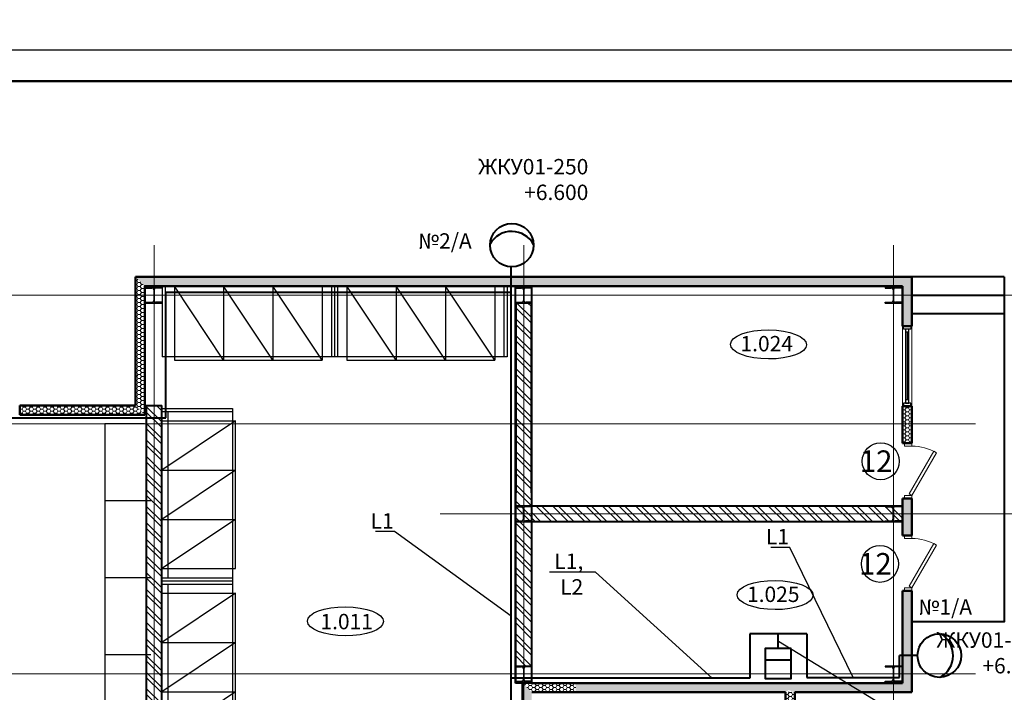
# Model space of a CAD drawing. Units: millimetres. Extents: x 1532555 to 4081981, y 24437 to 231549.
# Drawn here: x 2055078 to 2071059, y 152434 to 163355 of the extents above; entities that cross this region are included whole.
import ezdxf
from ezdxf import colors
from ezdxf.entities.mleader import LeaderData, LeaderLine
from ezdxf.enums import TextEntityAlignment as Align
from ezdxf.math import Vec2, Vec3

# ---------------------------------------------------------------- set-up
doc = ezdxf.new("R2010")
doc.units = ezdxf.units.MM
doc.header["$LTSCALE"] = 0.5
doc.linetypes.add('CONTINOUS', pattern=[0])
doc.linetypes.add('осевая2', pattern=[28.575, 19.05, -3.175, 3.175, -3.175])
for name, color, linetype in [('Колонны метал', 1, 'Continuous'), ('Оборудование', 252, 'Continuous'), ('Основа', 7, 'Continuous')]:
    doc.layers.add(name, color=color, linetype=linetype)
for name, color, linetype, lineweight in [('технология', 253, 'Continuous', 18), ('ЭО', 1, 'Continuous', 35), ('ЭО @ 1', 1, 'Continuous', 35), ('ЭС нар.освещение', 10, 'Continuous', 50), ('ЭС нар.освещение @ 1', 10, 'Continuous', 50)]:
    doc.layers.add(name, color=color, linetype=linetype, lineweight=lineweight)
doc.styles.add('FL_Isocpeur', font='isocpeur.ttf', dxfattribs={"oblique": 15})
doc.styles.add('GOST 2.304', font='isocpeur.ttf', dxfattribs={"width": 0.8, "oblique": 15})
doc.styles.add('SPDS 100', font='spds.shx', dxfattribs={"width": 0.8, "oblique": 15, "height": 250})
doc.styles.add('Архитектурный', font='timesi.ttf')
doc.styles.add('ГОСТ 2.304', font='CS_Gost2304.shx')
doc.styles.add('мой', font='isocpeui.ttf')
pattern_1 = [(135, (2057133.1, 150518.04), (-134.704, -134.704), []), (135, (2057133.1, 150607.84), (-134.704, -134.704), [])]
pattern_2 = [(135, (986571.1, 18666.48), (-134.703842, -134.703842), []), (135, (986571.1, 18756.28), (-134.703842, -134.703842), [])]

# ---------------------------------------------------------------- blocks, each defined once
blk = doc.blocks.new('A$C240952E6')
at = {"layer": 'Оборудование', "color": 0, "linetype": 'CONTINOUS', "lineweight": 30}
for p, q in [((0, 255), (260, 255)), ((260, 255), (0, 255)), ((0, 0), (260, 0))]:
    blk.add_line(p, q, dxfattribs=at)
for points in [[(0, 255), (0, 243), (97, 243)], [(126, 213), (126, 42)], [(134, 213), (134, 42)], [(260, 255), (260, 243), (163, 243)], [(0, 0), (0, 12), (97, 12)], [(260, 0), (260, 12), (163, 12)]]:
    blk.add_lwpolyline(points, dxfattribs=at)
for centre, start, end in [((96, 213), 0.3059, 91.5725), ((164, 213), 88.4275, 179.6941), ((96, 42), 268.4275, 359.6941), ((164, 42), 180.3059, 271.5725)]:
    blk.add_arc(centre, 30.2, start, end, dxfattribs=at)
blk = doc.blocks.new('палет на склад')
for p, q in [((-1150, -2800), (-1150, 0)), ((-1150, 0), (0, 0)), ((0, -2800), (0, 0)), ((-1150, -50), (0, -50)), ((-1050, -2750), (-1050, -50)), ((-1150, -2750), (0, -2750)), ((-1150, -2800), (0, -2800))]:
    blk.add_line(p, q)
blk = doc.blocks.new('R-PAL')
for p, q in [((1.2, -0.8), (0, 0)), ((0, 0), (1.2, 0)), ((0, 0), (0, -0.8)), ((1.2, 0), (1.2, -0.8)), ((0, -0.8), (1.2, -0.8))]:
    blk.add_line(p, q)
blk = doc.blocks.new('Storage_palet')
at = {"rotation": 90}
blk.add_blockref('палет на склад', (0, 1150), dxfattribs=at)
at = {"xscale": 1000, "yscale": 1000, "zscale": 1000, "rotation": 90}
for p in [(200, 0), (1000, 0), (1800, 0)]:
    blk.add_blockref('R-PAL', p, dxfattribs=at)
blk = doc.blocks.new('*U22')
at = {"layer": 'технология', "color": 7, "linetype": 'Continuous', "lineweight": 18}
for points in [[(50, 120), (75, 77), (768, 477), (743, 520)], [(50, 0), (0, 0), (0, 120), (50, 120)], [(850, 0), (900, 0), (900, 120), (850, 120)]]:
    blk.add_lwpolyline(points, close=True, dxfattribs=at)
at = {"layer": 'технология', "color": 7, "linetype": 'Continuous', "lineweight": 18, "extrusion": (0, 0, -1)}
blk.add_arc((-50, 120), 800, 150, 180, dxfattribs=at)
blk = doc.blocks.new('прожектор')
at = {"layer": 'ЭО', "color": 0, "linetype": 'CONTINOUS', "lineweight": 40}
blk.add_circle((1671326, 120825), 354, dxfattribs=at)
blk.add_arc((1671509, 120823), 406, 118.65, 240.0252, dxfattribs=at)
blk = doc.blocks.new('ЯУО')
at = {"layer": 'ЭС нар.освещение', "color": 0, "linetype": 'CONTINOUS', "lineweight": 40}
blk.add_line((1730344, 164495), (1730869, 164495), dxfattribs=at)
blk.add_lwpolyline([(1730869, 164727), (1730344, 164727), (1730344, 164119), (1730869, 164119)], close=True, dxfattribs=at)

msp = doc.modelspace()

# ---------------------------------------------------------------- hatches: boundary and pattern name
at = {"layer": 'Основа', "linetype": 'Continuous', "lineweight": 18}
h = msp.add_hatch(dxfattribs=at)
h.set_pattern_fill('GENERAL_HONEYCOMB', color=0, scale=300, angle=-360, style=0, pattern_type=2)
h.set_pattern_definition([(1e-14, (983241.095, 20250.67), (56.25, 32.4759525), [37.5, -75]), (120, (983241.095, 20250.67), (-56.2499999, 32.4759527), [37.5, -75]), (60, (983241.095, 20250.67), (1e-07, 64.9519052), [-75, 37.5])])
h.paths.add_polyline_path([(2057108.2, 159028.8), (2056958.2, 159178.8), (2056958.2, 158488.9), (2056958.2, 157588.9), (2057108.2, 157587.7), (2057108.2, 157588.8), (2056958.2, 157588.8), (2056958.2, 157643.9), (2056958.1, 157088.9), (2057108.1, 156939)])
h = msp.add_hatch(dxfattribs=at)
h.set_pattern_fill('GENERAL_HONEYCOMB', color=0, scale=300, angle=-360, style=0, pattern_type=2)
h.set_pattern_definition([(360, (983291.095, 20300.805), (56.25, 32.4759525), [37.5, -75]), (120, (983291.095, 20300.805), (-56.2499999, 32.4759527), [37.5, -75]), (60, (983291.095, 20300.805), (1e-07, 64.9519052), [-75, 37.5])])
h.paths.add_polyline_path([(2056958.2, 159178.8), (2057108.2, 159028.8), (2069408.1, 159028.5), (2069558.1, 159178.5)])
h = msp.add_hatch(dxfattribs=at)
h.set_pattern_fill('GENERAL_HONEYCOMB', color=0, scale=300, angle=-360, style=0, pattern_type=2)
h.set_pattern_definition([(1e-14, (983220.995, 20250.67), (56.25, 32.4759525), [37.5, -75]), (120, (983220.995, 20250.67), (-56.2499999, 32.4759527), [37.5, -75]), (60, (983220.995, 20250.67), (1e-07, 64.9519052), [-75, 37.5])])
h.paths.add_polyline_path([(2069558.1, 159178.5), (2069408.1, 159028.5), (2069408.1, 158380.7), (2069558.1, 158380.7)])
h.paths.add_polyline_path([(2069407.8, 152584), (2069557.8, 152434), (2069558, 154080.9), (2069407.9, 154080.9)])
h.paths.add_polyline_path([(2069558.1, 155580.9), (2069408, 155580.9), (2069408, 154980.9), (2069558, 154980.9), (2069558, 155189.7)])
at = {"layer": 'Основа', "linetype": 'Continuous', "lineweight": -3}
h = msp.add_hatch(dxfattribs=at)
h.set_pattern_fill('ANSI32', color=0, scale=20, angle=90, style=0)
h.set_pattern_definition([(135, (2063133.1, 152480.33), (-134.704, -134.704), []), (135, (2063133.1, 152570.14), (-134.704, -134.704), [])])
h.paths.add_polyline_path([(2063383.1, 158753.8), (2063133.1, 158753.8), (2063128.1, 152859), (2063387.9, 152859)])
at = {"layer": 'Основа', "linetype": 'Continuous', "lineweight": 18}
h = msp.add_hatch(dxfattribs=at)
h.set_pattern_fill('GENERAL_HONEYCOMB', color=0, scale=300, style=0, pattern_type=2)
h.set_pattern_definition([(3e-15, (983291.09, 20178.162), (56.25, 32.4759525), [37.5, -75]), (120, (983291.09, 20178.162), (-56.2499999, 32.4759527), [37.5, -75]), (60, (983291.09, 20178.162), (1e-07, 64.9519052), [-75, 37.5])])
h.paths.add_polyline_path([(2055078.1, 157088.7), (2055078.1, 156938.7), (2057108.1, 156939), (2056958.1, 157088.9)])
at = {"layer": 'Основа', "linetype": 'Continuous', "lineweight": -3}
h = msp.add_hatch(dxfattribs=at)
h.set_pattern_fill('ANSI32', color=34, scale=20, angle=90, style=0)
h.set_pattern_definition(pattern_1)
h.paths.add_polyline_path([(2057133.1, 150481), (2057383.1, 150481), (2057383.1, 151191.5), (2057320.6, 151274.8), (2057133.1, 151191.5)])
h.paths.add_polyline_path([(2057133.1, 151191.5), (2057320.6, 151274.8), (2057383.1, 151441.5), (2057383.1, 157088.9), (2057133.1, 157088.9)])
h = msp.add_hatch(dxfattribs=at)
h.set_pattern_fill('ANSI32', color=0, scale=20, angle=90, style=0)
h.set_pattern_definition(pattern_1)
h.paths.add_polyline_path([(2057133.1, 150481), (2057383.1, 150481), (2057383.1, 151191.5), (2057320.6, 151274.8), (2057133.1, 151191.5)])
h.paths.add_polyline_path([(2057133.1, 151191.5), (2057320.6, 151274.8), (2057383.1, 151441.5), (2057383.1, 157088.9), (2057133.1, 157088.9)])
at = {"layer": 'Основа', "linetype": 'Continuous', "lineweight": 18}
h = msp.add_hatch(dxfattribs=at)
h.set_pattern_fill('GENERAL_HONEYCOMB', color=0, scale=300, angle=-360, style=0, pattern_type=2)
h.set_pattern_definition([(1e-14, (983220.95, 18347.683), (56.25, 32.4759525), [37.5, -75]), (120, (983220.95, 18347.683), (-56.2499999, 32.4759527), [37.5, -75]), (60, (983220.95, 18347.683), (1e-07, 64.9519052), [-75, 37.5])])
h.paths.add_polyline_path([(2069558, 157080.7), (2069408, 157080.7), (2069408, 156480.9), (2069558, 156480.9)])
at = {"layer": 'Основа', "linetype": 'Continuous', "lineweight": -3}
h = msp.add_hatch(dxfattribs=at)
h.set_pattern_fill('ANSI32', color=0, scale=20, angle=90, style=0)
h.set_pattern_definition(pattern_2)
h.paths.add_polyline_path([(2066987.8, 155457.3), (2063388.1, 155457.3), (2063388.1, 155207.3), (2066987.8, 155207.3), (2069407.8, 155207.3), (2069407.8, 155457.3)])
h = msp.add_hatch(dxfattribs=at)
h.set_pattern_fill('ANSI32', color=0, scale=20, angle=90, style=0)
h.set_pattern_definition(pattern_2)
h.paths.add_polyline_path([(2066987.8, 155457.3), (2063388.1, 155457.3), (2063388.1, 155207.3), (2066987.8, 155207.3), (2069407.8, 155207.3), (2069407.8, 155457.3)])
at = {"layer": 'Основа', "linetype": 'Continuous', "lineweight": 18}
h = msp.add_hatch(dxfattribs=at)
h.set_pattern_fill('GENERAL_HONEYCOMB', color=0, scale=300, angle=-360, style=0, pattern_type=2)
h.set_pattern_definition([(360, (983221.152, 20250.67), (56.25, 32.4759525), [37.5, -75]), (120, (983221.152, 20250.67), (-56.2499999, 32.4759527), [37.5, -75]), (60, (983221.152, 20250.67), (1e-07, 64.9519052), [-75, 37.5])])
h.paths.add_polyline_path([(2063388.1, 152433.7), (2063238.1, 152583.7), (2063237.8, 151546.7), (2063387.8, 151546.7), (2063387.8, 151612.7), (2063388.1, 151612.7)])
h.paths.add_polyline_path([(2063237.9, 148048.9), (2063387.9, 148048.9), (2063387.9, 148946.7), (2063237.9, 148946.7)])
h = msp.add_hatch(dxfattribs=at)
h.set_pattern_fill('GENERAL_HONEYCOMB', color=0, scale=300, style=0, pattern_type=2)
h.set_pattern_definition([(4e-15, (983291.095, 20205.212), (56.25, 32.4759525), [37.5, -75]), (120, (983291.095, 20205.212), (-56.2499999, 32.4759527), [37.5, -75]), (60, (983291.095, 20205.212), (1e-07, 64.9519052), [-75, 37.5])])
h.paths.add_polyline_path([(2064102.1, 152433.7), (2064102.1, 152583.7), (2063238.1, 152583.7), (2063388.5, 152433.7)])
h = msp.add_hatch(dxfattribs=at)
h.set_pattern_fill('GENERAL_HONEYCOMB', color=0, scale=300, style=0, pattern_type=2)
h.set_pattern_definition([(360, (983291.095, 20205.212), (56.25, 32.4759525), [37.5, -75]), (120, (983291.095, 20205.212), (-56.2499999, 32.4759527), [37.5, -75]), (60, (983291.095, 20205.212), (1e-07, 64.9519052), [-75, 37.5])])
h.paths.add_polyline_path([(2064101.1, 152583.9), (2064102.1, 152433.7), (2067507.9, 152433.9), (2067557.9, 152471.4), (2067657.9, 152433.9), (2069557.8, 152434), (2069407.8, 152584), (2067507.9, 152583.9)])
h = msp.add_hatch(dxfattribs=at)
h.set_pattern_fill('GENERAL_HONEYCOMB', color=0, scale=300, style=0, pattern_type=2)
h.set_pattern_definition([(360, (983291.095, 20250.67), (56.25, 32.4759525), [37.5, -75]), (120, (983291.095, 20250.67), (-56.2499999, 32.4759527), [37.5, -75]), (60, (983291.095, 20250.67), (1e-07, 64.9519052), [-75, 37.5])])
h.paths.add_polyline_path([(2067507.9, 151390.8), (2067657.9, 151390.8), (2067657.9, 152433.9), (2067557.9, 152443.7), (2067507.9, 152433.9)])

# ---------------------------------------------------------------- linework, layer by layer
at = {"layer": 'Колонны метал', "color": 0, "linetype": 'CONTINOUS', "lineweight": 25}
msp.add_lwpolyline([(1996133.1, 162857.7), (1996133.1, 133157.7), (2101233.1, 133157.7), (2101233.1, 162857.7), (1996133.1, 162857.7)], dxfattribs=at)
at = {"layer": 'Колонны метал', "color": 0, "linetype": 'CONTINOUS', "lineweight": 50}
msp.add_lwpolyline([(1998133.1, 162357.7), (1998133.1, 133657.7), (2100733.1, 133657.7), (2100733.1, 162357.7), (1998133.1, 162357.7)], dxfattribs=at)
at = {"layer": 'Основа', "color": 0, "linetype": 'Continuous', "lineweight": 40}
for p, q in [((2063128.1, 152583.7), (2063128.1, 159028.7)), ((2063388.1, 152583.7), (2063388.1, 159028.7)), ((2063388.1, 152583.7), (2063383.1, 158753.8)), ((2057133.1, 157088.9), (2057133.1, 151191.5, 0)), ((2057133.1, 157088.9), (2057383.1, 157088.9)), ((2057383.1, 151441.5, 0), (2057383.1, 157088.9, 0)), ((2063408.3, 152583.7), (2063128.1, 152583.7))]:
    msp.add_line(p, q, dxfattribs=at)
at = {"layer": 'Основа', "color": 1, "linetype": 'CONTINOUS', "lineweight": 30}
msp.add_line((2070379.1, 158881.3), (2069558.1, 158881.3), dxfattribs=at)
at = {"layer": 'Основа', "color": 0, "linetype": 'CONTINOUS', "lineweight": 18}
for p, q in [((2069408.1, 158380.7), (2069408, 157080.7)), ((2069558.1, 158380.7), (2069558, 157080.7))]:
    msp.add_line(p, q, dxfattribs=at)
at = {"layer": 'Основа', "color": 0, "linetype": 'CONTINOUS', "lineweight": 25}
for p, q in [((2069508.1, 158280.7), (2069458.1, 158280.7)), ((2069483.1, 158280.7), (2069483, 157180.7)), ((2069508, 157180.7), (2069458, 157180.7))]:
    msp.add_line(p, q, dxfattribs=at)
at = {"layer": 'Основа', "color": 0, "linetype": 'Continuous', "lineweight": 50}
for p, q in [((2056958.1, 157088.9), (2055078.1, 157088.7)), ((2055078.1, 157088.7), (2055078.1, 156938.7)), ((2055078.1, 156938.7), (2057108.1, 156938.9)), ((2069408, 154980.9), (2069558, 154980.9)), ((2069407.9, 154080.9), (2069558.1, 154080.9)), ((2067507.9, 152583.9), (2064101.1, 152583.9)), ((2064102.1, 152433.7), (2067507.9, 152433.9)), ((2067507.9, 152433.9), (2067507.9, 151390.8)), ((2067657.9, 151390.8), (2067657.9, 152433.9))]:
    msp.add_line(p, q, dxfattribs=at)
at = {"layer": 'Основа', "color": 0, "linetype": 'Continuous'}
for p, q in [((2056461.9, 156791.5, 0), (2056461.9, 155541.5, 0)), ((2057105.9, 156791.5, 0), (2056461.9, 156791.5, 0)), ((2056461.9, 155541.5, 0), (2056461.9, 154291.5, 0)), ((2057105.9, 155541.5, 0), (2056461.9, 155541.5, 0)), ((2057105.9, 155541.5, 0), (2056461.9, 155541.5, 0)), ((2057208.1, 155541.5, 0), (2056461.9, 155541.5, 0)), ((2056461.9, 154291.5, 0), (2056461.9, 153041.5, 0)), ((2057208.1, 154291.5, 0), (2056461.9, 154291.5, 0)), ((2056461.9, 153041.5, 0), (2056461.9, 151791.5, 0)), ((2057105.9, 153041.5, 0), (2056461.9, 153041.5, 0)), ((2057105.9, 153041.5, 0), (2056461.9, 153041.5, 0)), ((2057208.1, 153041.5, 0), (2056461.9, 153041.5, 0))]:
    msp.add_line(p, q, dxfattribs=at)
at = {"layer": 'Основа', "color": 0, "linetype": 'осевая2', "lineweight": 20}
for points in [[(2057258.1, 159693.3), (2057258.1, 138474.3)], [(2063258.1, 159693.3), (2063258.1, 138474.3)], [(2069258.1, 159693.3), (2069258.1, 138474.3)], [(2004432.1, 158881.3), (2074955.1, 158881.3)], [(2004432.1, 156791.5), (2070590.1, 156791.5)], [(2075014.1, 155331.5), (2061905.1, 155331.5)], [(2004432.1, 152731.5), (2070590.1, 152731.5)]]:
    msp.add_lwpolyline(points, dxfattribs=at)
at = {"layer": 'Основа', "color": 0, "linetype": 'Continuous', "lineweight": 50}
for points in [[(2069558.1, 159178.5), (2056958.2, 159178.8)], [(2056958.2, 159178.8), (2056958.2, 158488.9)], [(2069558.1, 158380.7), (2069558.1, 159178.5)], [(2057108.2, 159028.8), (2069408.1, 159028.5)], [(2057108.2, 158488.9), (2057108.2, 159028.8)], [(2069408.1, 159028.5), (2069408.1, 158380.7)], [(2056958.2, 158488.9), (2056958.1, 157088.9)], [(2057108.1, 156939), (2057108.2, 158488.9)], [(2069558.1, 158380.7), (2069408.1, 158380.7)], [(2069408, 157080.7), (2069408, 156480.9)], [(2069558, 157080.7), (2069408, 157080.7)], [(2069558, 156480.9), (2069558, 157080.7)], [(2069558, 156480.9), (2069408, 156480.9)], [(2069558.1, 155580.9), (2069408, 155580.9)], [(2069408, 155580.9), (2069408, 154980.9)], [(2069558, 154980.9), (2069558.1, 155580.9)], [(2069407.9, 154080.9), (2069407.8, 152584)], [(2069557.8, 152434), (2069558, 154080.9)], [(2064101.1, 152583.9), (2063408.3, 152583.7)], [(2069407.8, 152584), (2067507.9, 152583.9)], [(2063388.5, 152433.7), (2064102.1, 152433.7)], [(2067657.9, 152433.9), (2069557.8, 152434)]]:
    msp.add_lwpolyline(points, dxfattribs=at)
at = {"layer": 'Основа', "color": 0, "linetype": 'Continuous', "lineweight": 40}
for points in [[(2071058.1, 159178.5), (2071058.1, 158878.5), (2069558, 158878.5)], [(2071055.6, 159180), (2069560.6, 159180)], [(2071058.1, 158878.5), (2071058.1, 158578.5), (2069558, 158578.5)], [(2071058.1, 158578.5), (2071058.1, 153578.5), (2069558.1, 153578.5)], [(2069407.8, 155457.3), (2063388.1, 155457.3)]]:
    msp.add_lwpolyline(points, dxfattribs=at)
at = {"layer": 'Основа', "color": 0, "linetype": 'Continuous', "lineweight": 40, "elevation": 0}
for points in [[(2063133.1, 158753.8), (2063128.1, 152583.7)], [(2063388.1, 155207.3), (2069407.8, 155207.3)]]:
    msp.add_lwpolyline(points, dxfattribs=at)
at = {"layer": 'Основа', "color": 1, "linetype": 'CONTINOUS', "lineweight": 30}
msp.add_lwpolyline([(2070229.1, 158581.3), (2069558.1, 158581.3)], dxfattribs=at)
at = {"layer": 'Основа', "color": 0, "linetype": 'CONTINOUS', "lineweight": 25}
for points in [[(2069423.1, 158330.7), (2069423.1, 158380.7), (2069543.1, 158380.7), (2069543.1, 158330.7)], [(2069508.1, 158330.7), (2069458.1, 158330.7), (2069458, 157130.7), (2069508, 157130.7)], [(2069423, 157130.7), (2069423, 157080.7), (2069543, 157080.7), (2069543, 157130.7)]]:
    msp.add_lwpolyline(points, close=True, dxfattribs=at)
at = {"layer": 'Основа', "color": 0, "linetype": 'Continuous', "lineweight": 50, "extrusion": (0, 0, -1)}
msp.add_lwpolyline([(-2063238.1, 152583.7), (-2063237.8, 151546.7)], dxfattribs=at)
at = {"layer": 'Основа', "color": 0}
for centre in [(2069053.1, 156184.7), (2069041.1, 154518.7)]:
    msp.add_circle(centre, 300, dxfattribs=at)
at = {"layer": 'Основа', "color": 0, "linetype": 'CONTINOUS', "lineweight": 30}
for centre in [(2067233.1, 158081.7), (2067339.1, 154012.7), (2060365.1, 153585.7)]:
    msp.add_ellipse(centre, major_axis=(617, -4.4), ratio=0.3827695, dxfattribs=at)
at = {"layer": 'ЭС нар.освещение', "color": 5, "linetype": 'ByBlock', "lineweight": 40}
for p, q in [((2063056.3, 148146.7), (2063054.1, 159339.6)), ((2057451.7, 156887.6), (2057451.7, 158928.8)), ((2057451.7, 158928.8), (2063056.3, 158928.8)), ((2021343, 156887.6), (2057451.7, 156887.6)), ((2067855.2, 153382.4), (2066927.5, 153382.4)), ((2066927.5, 153382.4), (2066927.5, 152662.8)), ((2067389.6, 153146.3), (2067391.3, 153382.4)), ((2067855.2, 153382.4), (2067855.2, 152672.8)), ((2069356.1, 152672.8), (2069356.1, 153030.4)), ((2069651.1, 153030.4), (2069356.1, 153030.4)), ((2066927.5, 152662.8), (2063056.2, 152661.6)), ((2067855.2, 152672.8), (2069356.1, 152672.8))]:
    msp.add_line(p, q, dxfattribs=at)

# ---------------------------------------------------------------- block references
at = {"layer": 'Основа', "color": 0, "linetype": 'Continuous', "xscale": -1}
for p, rotation in [((2057388.1, 159028.8), 180), ((2060188.1, 159028.7), 180), ((2057383.1, 154241.5, 0), 270.0000000009334), ((2057383.1, 151441.5, 0), 270)]:
    msp.add_blockref('Storage_palet', p, dxfattribs=dict(at, rotation=rotation))
at = {"layer": 'Основа', "color": 0, "linetype": 'CONTINOUS', "lineweight": 30}
for p in [(2057128.1, 158753.8), (2063128.1, 158753.8), (2069128.1, 158753.8), (2063124.1, 155204), (2069124.1, 155204), (2063128.1, 152604), (2069128.1, 152604)]:
    msp.add_blockref('A$C240952E6', p, dxfattribs=at)
at = {"layer": 'Основа', "color": 7, "linetype": 'Continuous', "lineweight": 18, "xscale": -1, "rotation": 270.0045800012474}
for p in [(2069438.1, 155580.9), (2069438.1, 154080.9)]:
    msp.add_blockref('*U22', p, dxfattribs=at)
at = {"layer": 'ЭО', "color": 0, "linetype": 'CONTINOUS', "lineweight": 30}
for p, rotation in [((1942241, 1831019.6), 270), ((3741331.3, 273855.6), 180)]:
    msp.add_blockref('прожектор', p, dxfattribs=dict(at, rotation=rotation))
at = {"layer": 'ЭС нар.освещение', "color": 5, "linetype": 'ByBlock', "lineweight": 40, "xscale": 0.8, "yscale": 0.8, "zscale": 0.8}
msp.add_blockref('ЯУО', (682904.8, 21364.9), dxfattribs=at)

# ---------------------------------------------------------------- texts
at = {"layer": 'Основа', "color": 0, "linetype": 'Continuous', "style": 'Архитектурный'}
for s, p in [('1.024', (2066777.1, 157969.1)), ('1.025', (2066883.1, 153900.1))]:
    msp.add_text(s, height=250, dxfattribs=at).set_placement(p)
at = {"layer": 'Основа', "color": 0, "style": 'FL_Isocpeur', "oblique": 15}
for p in [(2068978.5, 156186.3), (2068966.5, 154520.3)]:
    msp.add_text('12', height=350, dxfattribs=at).set_placement(p, align=Align.MIDDLE_CENTER)
at = {"layer": 'Основа', "color": 0, "linetype": 'CONTINOUS', "lineweight": 30, "style": 'Архитектурный'}
msp.add_text('1.011', height=250, dxfattribs=at).set_placement((2059959.4, 153457.1))
at = {"layer": 'ЭО', "color": 0, "insert": (1593451.2, 172849.8), "char_height": 300, "width": 18647.763, "attachment_point": 1, "style": 'мой'}
msp.add_mtext('\\pi7713.4;{\\C7;Общие указания.\\P\\pi0;^IРабочие чертежи разработаны в соответствии с техническим заданием, действующими техническими регламентами, стандартами и сводами правил.\\P\\P\\P\\pi8287.2;Освещение.\\P\\pi0;^I\\PРабочей документацией предусматривается:\\P^I1. Рабочее освещение во всех помещениях и эвакуационное освещение на путях эвакуации.\\P^I2. Групповые сети рабочего освещения, выполненные кабелем марки ВВГнг(А)-LS 3х2,5 с прокладкой в гофрированной трубе.\\P^I3. Групповые сети аварийного освещения, выполненные кабелем марки ВВГнг(А)-FRLS 3х2,5 с прокладкой в гофрированной трубе.\\P^I4. Освещение выполнено светильниками типа ДСП 1303 со степенью защиты IP65. Светильники крепятся к металлическим лоткам.\\P^IВыбор типа светильников произведен в соответствии с назначением помещений и характеристикой среды. \\P^IОсвещенность принята согласно действующим нормам и правилам СНиП 23-05-95*. Расчет номинальной мощности ламп произведен по таблицам удельной мощности.\\P^I5. На пути эвакуации предусмотрены указатели "Выход".\\P^I6. В торговом зале предусмотрено антипаническое аварийное освещение, выполненное  светильником ДСП 1303 с блоком аварийного питания.\\P^I7. Управление рабочим и аварийным освещением местное и выполняется выключателями, устанавливаемыми со стороны дверной ручки.\\P\\P^IВсе металлические части электрооборудования, нормально не находящиеся под напряжением, но которые в аварийном режиме могут оказаться под напряжением, должны быть заземлены.\\P     8. По степени обеспечения надежности электроснабжения электроприемники торгового помещения относятся \\Lко III категории\\l, за исключением котельной и пожарной сигнализации. относящейся к I категории. Для обеспечения I категории электроприемников устанавливается АВР с подключением источника бесперебойного питания (ИБП).\\P    9. Для распределения электроэнергии предусмотрено вводно-распределительное устройство ВРУ, распределительные шкафы ШС и щиты освещения ЩО.\\P   10. Расчетные нагрузки на вводах составляют: 1ВРУ  Рр=100 кВт  Iр=166,2 А\\P                                                       2ВРУ  Рр=100,0 кВт  Iр=166,2 А\\P   11. Напряжение питающей и распределительной сети ~380/220В с системой заземления TN-C-S.\\P   12. Групповая сеть офисов выполняется кабелем ВВГнг(А)-LS  под слоем штукатурки стен и в пустотах плит перекрытий.  Высота установки розеток и выключателей 0,9м от пола помещения. Розетки предусмотрены с защитными шторками.\\P   13. На вводе в здание предусматривается основная система уравнивания потенциалов, соединяющая между собой с помощью ГЗШ (главной заземляющей шины) следующие проводящие части:\\P- защитные проводники питающих кабельных линий (РЕN-проводники);\\P- металлические трубы коммуникаций, входящих в здание\\P  Для этого использовать провод ПВ3-1х25мм2.\\P   14. Все металлические нетоковедущие части электроустановок подлежат заземлению путем использования нулевых защитных проводников.\\P   15. Присоединения проводников уравнивания потенциалов к трубопроводам коммуникаций, к строительным  конструкциям и другим частям неэлектрических систем, должны выполняться организациями, производящими монтаж или установку этих систем под наблюдением  представителей электромонтажной организации. При необходимости выполнение этих работ должно быть отражено в актах на  скрытые работы.\\P   16. В целях повышения эффективности мер электробезопасности в проекте предусмотрено устройство защитного отключения (УЗО) в  розеточной сети.\\P   17. В соответствии с инструкциями по молниезащите РД 34.21.122-87 и СО 153-34.21.122-2003 выполняется заземлитель предусмотрен из стальной полосы 40х5мм.\\P   18. Проходы кабелей через стены и перекрытия выполнить в трубах с уплотнением из негорючего материала.\\P   19. В целях повышения энергоэффективности в проекте применены следующие решения:\\P   - освещение выполнено энергосберегающими лампами;\\P   - освещение выполнено с учетом естественного, имеется возможность отключить часть светильников по мере изменения  освещенности;\\P   - применено оборудование с высоким коэффициентом мощности;\\P   - установка счетчиков учета электроэнергии.}', dxfattribs=at)
at = {"layer": 'ЭО', "color": 5, "lineweight": 15, "ltscale": 100, "char_height": 250, "attachment_point": 9, "style": 'ГОСТ 2.304'}
for s, insert in [('\\A1;{\\fISOCPEUR|b0|i1|c204|p34;\\C0;ЖКУ01-250\\P+6.600}', (2064307.8, 160426.3, -136665.1)), ('\\A1;{\\fISOCPEUR|b0|i1|c204|p34;\\C0;№2/А}', (2062415.4, 159636.8, -136665.1)), ('\\A1;{\\fISOCPEUR|b0|i1|c204|p34;\\C0;№1/А}', (2070536, 153694.9, -136665.1)), ('\\A1;{\\fISOCPEUR|b0|i1|c204|p34;\\C0;ЖКУ01-250\\P+6.000}', (2071744.5, 152740.4, -136665.1))]:
    msp.add_mtext_dynamic_manual_height_columns(s, width=709.721, gutter_width=1250, heights=[0], dxfattribs=dict(at, insert=insert))

# ---------------------------------------------------------------- leaders
at = {"layer": 'ЭО @ 1', "color": 250, "lineweight": 15, "ltscale": 100}
ml = msp.add_multileader_mtext('Standard', dxfattribs=at)
ml.set_content('{\\C0;L1}', color=5, style='GOST 2.304')
ml.set_leader_properties()
ml.build(insert=Vec2(0, 0))
ml.multileader.update_dxf_attribs({"text_right_attachment_type": 6, "dogleg_length": 3, "arrow_head_size": 1.5})
ctx = ml.context
ctx.base_point, ctx.char_height, ctx.arrow_head_size, ctx.plane_origin = Vec3(2060888.4, 155216.9), 250, 1.5, Vec3(2063056.1, 153669.4)
ctx.right_attachment, ctx.text_align_type = 6, 2
notes = []
notes.append((ctx, [(0, (1, 1, 0), (2061162.4, 155041.9), (-1, 0), 3, [(0, [(2063056.1, 153669.4)], 0, [])])]))
ctx.mtext.insert, ctx.mtext.alignment, ctx.mtext.flow_direction = Vec3(2061147.9, 155341.9), 3, 5
ml = msp.add_multileader_mtext('Standard', dxfattribs=at)
ml.set_content('{\\C0;L1}', color=5, style='GOST 2.304')
ml.set_leader_properties()
ml.build(insert=Vec2(0, 0))
ml.multileader.update_dxf_attribs({"text_right_attachment_type": 6, "dogleg_length": 3, "arrow_head_size": 1.5})
ctx = ml.context
ctx.base_point, ctx.char_height, ctx.arrow_head_size, ctx.plane_origin = Vec3(2067304.4, 154961.2), 250, 1.5, Vec3(2069472.1, 153413.8)
ctx.right_attachment, ctx.text_align_type = 6, 2
notes.append((ctx, [(0, (1, 1, 0), (2067578.4, 154786.2), (-1, 0), 3, [(0, [(2068605.7, 152672.8)], 0, [])])]))
ctx.mtext.insert, ctx.mtext.alignment, ctx.mtext.flow_direction = Vec3(2067563.9, 155086.2), 3, 5
ml = msp.add_multileader_mtext('Standard', dxfattribs=at)
ml.set_content('{\\C0;L1, L2}', color=250, style='GOST 2.304')
ml.set_leader_properties()
ml.build(insert=Vec2(0, 0))
ml.multileader.update_dxf_attribs({"text_right_attachment_type": 6, "dogleg_length": 3, "arrow_head_size": 1.5})
ctx = ml.context
ctx.base_point, ctx.char_height, ctx.arrow_head_size, ctx.plane_origin = Vec3(2063679.2, 154536), 250, 1.5, Vec3(2066316.9, 153013.6)
ctx.right_attachment, ctx.text_align_type = 6, 2
notes.append((ctx, [(0, (1, 1, 0), (2064423.2, 154386), (-1, 0), 3, [(0, [(2066317, 152662.6)], 0, [])])]))
ctx.mtext.insert, ctx.mtext.alignment, ctx.mtext.flow_direction = Vec3(2064224.8, 154687.2), 3, 5
at = {"layer": 'ЭС нар.освещение @ 1', "color": 250, "linetype": 'ByBlock', "lineweight": 25}
ml = msp.add_multileader_mtext('Standard', dxfattribs=at)
ml.set_content('{\\C0;ЯУО\\PЯУО 9602}', color=250, style='SPDS 100')
ml.set_leader_properties()
ml.build(insert=Vec2(0, 0))
ml.multileader.update_dxf_attribs({"text_right_attachment_type": 6, "dogleg_length": 3, "arrow_head_size": 1.5})
ctx = ml.context
ctx.base_point, ctx.char_height, ctx.arrow_head_size, ctx.plane_origin = Vec3(2071257.6, 150915), 250, 1.5, Vec3(2073434.8, 149367.5)
ctx.right_attachment = 6
notes.append((ctx, [(1, (1, 1, 0), (2071254.6, 150915), (1, 0), 3, [(0, [(2067390.5, 153264.3)], 0, [])])]))
ctx.mtext.insert, ctx.mtext.flow_direction = Vec3(2071259.6, 151040), 5
for ctx, leaders in notes:
    for number, flags, end, landing, length, lines in leaders:
        leader = LeaderData()
        leader.index, (leader.has_last_leader_line, leader.has_dogleg_vector, leader.attachment_direction) = number, flags
        leader.last_leader_point, leader.dogleg_vector, leader.dogleg_length = Vec3(end), Vec3(landing), length
        for number, points, colour, breaks in lines:
            line = LeaderLine()
            line.index, line.vertices, line.color, line.breaks = number, Vec3.list(points), colors.encode_raw_color(colour), breaks
            leader.lines.append(line)
        ctx.leaders.append(leader)

doc.saveas('drawing.dxf')
